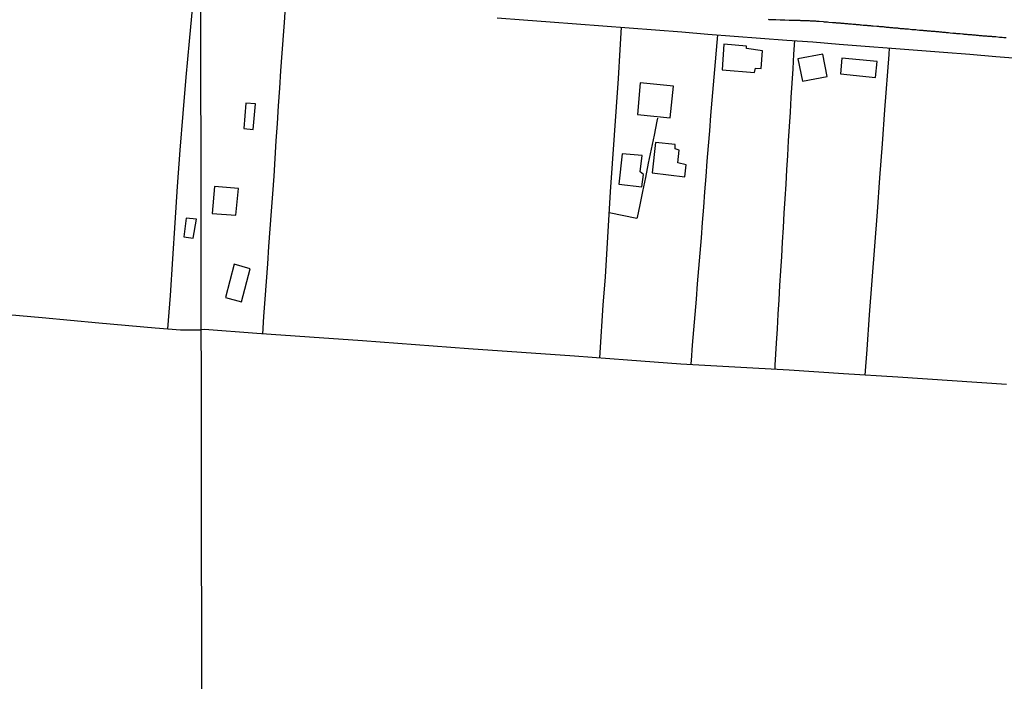
# Model space of a CAD drawing. Units: millimetres. Extents: x 185548 to 187960, y 1660429 to 1663203.
# Drawn here: x 186472 to 186699, y 1661108 to 1661260 of the extents above; entities that cross this region are included whole.
import ezdxf

# ---------------------------------------------------------------- set-up
doc = ezdxf.new("R2010")
doc.units = ezdxf.units.MM
for name, color, linetype in [('V-EDIFICACAO', 2, 'Continuous'), ('V-LOTE', 10, 'Continuous'), ('V-QUADRA', 2, 'Continuous'), ('V-TESTADA', 5, 'Continuous'), ('X-LIMITE_1000', 7, 'Continuous')]:
    doc.layers.add(name, color=color, linetype=linetype)

msp = doc.modelspace()

# ---------------------------------------------------------------- linework, layer by layer
at = {"layer": 'V-EDIFICACAO'}
for points in [[(186634.61, 1661254.81), (186634.18, 1661248.89), (186641.68, 1661248.28), (186641.85, 1661249.28), (186643.22, 1661249.27), (186643.53, 1661253.34), (186639.84, 1661253.87), (186639.82, 1661254.4), (186634.61, 1661254.81)], [(186651.61, 1661251.46), (186652.74, 1661246.28), (186658.41, 1661247.41), (186657.44, 1661252.51), (186651.61, 1661251.46)], [(186661.78, 1661251.63), (186661.45, 1661248.03), (186669.55, 1661247.18), (186669.95, 1661250.81), (186661.78, 1661251.63)], [(186615.33, 1661245.9), (186614.66, 1661238.66), (186622.26, 1661237.88), (186622.97, 1661245.13), (186615.33, 1661245.9)], [(186524.41, 1661241.25), (186523.98, 1661235.38), (186526.12, 1661235.19), (186526.67, 1661241.05), (186524.41, 1661241.25)], [(186618.83, 1661232.17), (186618.1, 1661225.18), (186625.59, 1661224.29), (186625.94, 1661227.05), (186623.98, 1661227.48), (186624.32, 1661230.44), (186623.39, 1661230.74), (186623.35, 1661231.74), (186618.83, 1661232.17)], [(186611.15, 1661229.53), (186610.4, 1661222.56), (186615.73, 1661221.94), (186616.05, 1661224.8), (186615.32, 1661225.39), (186615.74, 1661229.17), (186611.15, 1661229.53)], [(186517.22, 1661222.06), (186516.68, 1661215.8), (186522.12, 1661215.43), (186522.74, 1661221.6), (186517.22, 1661222.06)], [(186510.71, 1661214.73), (186510.18, 1661210.41), (186512.28, 1661210.12), (186513.05, 1661214.48), (186510.71, 1661214.73)], [(186521.74, 1661204.11), (186519.72, 1661196.42), (186523.43, 1661195.42), (186525.42, 1661203.08), (186521.74, 1661204.11)]]:
    msp.add_lwpolyline(points, close=True, dxfattribs=at)
at = {"layer": 'V-LOTE'}
for points in [[(186506.5, 1661189.24), (186507.09, 1661196.9), (186507.62, 1661205.33), (186508.15, 1661213.67), (186508.68, 1661222.01), (186509.34, 1661230.44), (186510, 1661238.87), (186510.66, 1661247.26), (186511.45, 1661255.52), (186512.24, 1661263.78), (186512.43, 1661266.38)], [(186533.61, 1661264.73), (186533.53, 1661263.76), (186533.32, 1661260.9), (186533.23, 1661258.86), (186532.72, 1661252.78), (186532.45, 1661248.73), (186532.18, 1661244.68), (186531.91, 1661240.63), (186531.64, 1661236.58), (186531.38, 1661232.53), (186531.12, 1661228.48), (186530.86, 1661224.43), (186530.57, 1661220.38), (186530.28, 1661216.33), (186529.99, 1661212.28), (186529.7, 1661208.23), (186529.41, 1661204.18), (186529.12, 1661200.13), (186528.83, 1661196.08), (186528.54, 1661192.03), (186528.25, 1661188.02)], [(186582.38, 1661260.9), (186588.45, 1661260.42), (186594.55, 1661259.99), (186600.65, 1661259.56), (186606.73, 1661259.09), (186612.78, 1661258.62), (186618.83, 1661258.14), (186624.88, 1661257.66), (186630.93, 1661257.18), (186636.98, 1661256.7), (186643.03, 1661256.25), (186649.08, 1661255.8), (186655.13, 1661255.35), (186661.16, 1661254.88), (186667.19, 1661254.41), (186673.22, 1661253.94), (186679.23, 1661253.46), (186685.24, 1661252.98), (186691.25, 1661252.5), (186697.26, 1661252.02), (186703.27, 1661251.54)], [(186606.01, 1661182.47), (186606.13, 1661183.73), (186606.81, 1661194.64), (186607.29, 1661201.18), (186607.69, 1661207.72), (186608.09, 1661214.26), (186608.49, 1661220.8), (186608.97, 1661227.34), (186609.41, 1661233.88), (186609.85, 1661240.42), (186610.29, 1661246.96), (186610.69, 1661253.5), (186610.99, 1661258.76)], [(186633.13, 1661257.01), (186633.02, 1661256.07), (186632.94, 1661255.19), (186632.42, 1661249.02), (186632.13, 1661245.49), (186631.84, 1661241.96), (186631.55, 1661238.43), (186631.26, 1661234.9), (186630.97, 1661231.37), (186630.68, 1661227.84), (186630.41, 1661224.31), (186630.14, 1661220.78), (186629.87, 1661217.25), (186629.6, 1661213.72), (186629.33, 1661210.19), (186629.06, 1661206.66), (186628.77, 1661203.13), (186628.48, 1661199.6), (186628.19, 1661196.07), (186627.9, 1661192.54), (186627.61, 1661189.01), (186627.32, 1661185.48), (186627.03, 1661181.95), (186626.97, 1661181.2), (186626.95, 1661180.98)], [(186646.4, 1661179.89), (186646.44, 1661180.88), (186646.69, 1661185.92), (186646.93, 1661189.25), (186647.13, 1661192.58), (186647.33, 1661195.91), (186647.53, 1661199.24), (186647.73, 1661202.57), (186647.93, 1661205.9), (186648.13, 1661209.23), (186648.33, 1661212.56), (186648.53, 1661215.89), (186648.73, 1661219.22), (186648.93, 1661222.55), (186649.13, 1661225.88), (186649.33, 1661229.21), (186649.53, 1661232.54), (186649.73, 1661235.87), (186649.93, 1661239.2), (186650.13, 1661242.53), (186650.33, 1661245.86), (186650.53, 1661249.19), (186650.73, 1661252.52), (186650.95, 1661255.66)], [(186672.72, 1661253.98), (186672.62, 1661252.48), (186671.65, 1661239.71), (186671.07, 1661231.86), (186670.49, 1661224.01), (186669.91, 1661216.16), (186669.3, 1661208.27), (186668.69, 1661200.38), (186668.11, 1661192.42), (186667.53, 1661184.46), (186667.06, 1661178.56)], [(186608.2, 1661216.03), (186614.53, 1661214.76), (186614.67, 1661214.9), (186615.3, 1661217.81), (186615.96, 1661220.86), (186616.6, 1661224.12), (186617.24, 1661227.38), (186617.91, 1661230.61), (186618.58, 1661233.84), (186619.25, 1661237.07), (186619.41, 1661237.77)], [(186463.41, 1661193.23), (186463.53, 1661193.09), (186477.52, 1661191.81), (186490.54, 1661190.57), (186503.56, 1661189.46), (186509.4, 1661189.03), (186514.17, 1661189.03)], [(186699.72, 1661176.39), (186687.2, 1661177.22), (186674.68, 1661178.05), (186662.16, 1661178.88), (186649.64, 1661179.71), (186637.16, 1661180.41), (186624.68, 1661181.11), (186612.37, 1661181.98), (186600.17, 1661182.92), (186587.93, 1661183.75), (186575.73, 1661184.65), (186563.53, 1661185.55), (186551.33, 1661186.45), (186539.13, 1661187.28), (186526.96, 1661188.11), (186514.93, 1661189.05), (186514.17, 1661189.03)]]:
    msp.add_lwpolyline(points, dxfattribs=at)
at = {"layer": 'V-QUADRA'}
msp.add_lwpolyline([(186699.65, 1661256.27), (186699.08, 1661256.33), (186698.74, 1661256.37), (186698.48, 1661256.39), (186698.27, 1661256.41), (186698.08, 1661256.39), (186697.25, 1661256.5), (186696.95, 1661256.52), (186696.73, 1661256.54), (186696.52, 1661256.54), (186696.31, 1661256.58), (186696.1, 1661256.58), (186695.84, 1661256.6), (186695.63, 1661256.62), (186695.41, 1661256.62), (186695.2, 1661256.67), (186694.99, 1661256.67), (186694.77, 1661256.71), (186694.56, 1661256.71), (186694.35, 1661256.71), (186694.13, 1661256.75), (186693.92, 1661256.75), (186693.71, 1661256.77), (186693.5, 1661256.8), (186693.24, 1661256.82), (186693.03, 1661256.84), (186692.81, 1661256.84), (186692.6, 1661256.88), (186692.39, 1661256.9), (186692.17, 1661256.92), (186691.96, 1661256.92), (186691.75, 1661256.97), (186691.53, 1661256.97), (186691.32, 1661256.99), (186691.11, 1661257.01), (186690.89, 1661257.03), (186690.68, 1661257.05), (186690.47, 1661257.05), (186690.26, 1661257.09), (186690, 1661257.09), (186689.79, 1661257.14), (186689.59, 1661257.18), (186689.06, 1661257.2), (186688.72, 1661257.22), (186688.51, 1661257.24), (186688.29, 1661257.26), (186688.08, 1661257.28), (186687.87, 1661257.31), (186687.66, 1661257.31), (186687.4, 1661257.35), (186687.33, 1661257.33), (186686.72, 1661257.41), (186686.38, 1661257.43), (186686.12, 1661257.48), (186685.91, 1661257.48), (186685.69, 1661257.5), (186685.48, 1661257.52), (186685.27, 1661257.54), (186685.06, 1661257.56), (186684.8, 1661257.6), (186684.59, 1661257.6), (186684.37, 1661257.6), (186684.16, 1661257.65), (186683.95, 1661257.65), (186683.73, 1661257.69), (186683.52, 1661257.69), (186683.31, 1661257.73), (186683.31, 1661257.73), (186683.09, 1661257.73), (186682.88, 1661257.78), (186682.67, 1661257.78), (186682.45, 1661257.8), (186682.2, 1661257.82), (186681.99, 1661257.86), (186681.77, 1661257.86), (186681.56, 1661257.86), (186681.35, 1661257.9), (186681.13, 1661257.9), (186680.92, 1661257.95), (186680.71, 1661257.95), (186680.49, 1661257.99), (186680.28, 1661257.99), (186680.07, 1661258.01), (186679.85, 1661258.03), (186679.7, 1661258.01), (186679.13, 1661258.09), (186678.83, 1661258.12), (186678.62, 1661258.12), (186678.36, 1661258.16), (186678.15, 1661258.18), (186677.91, 1661258.18), (186677.13, 1661258.29), (186676.83, 1661258.29), (186676.62, 1661258.33), (186676.36, 1661258.33), (186676.15, 1661258.37), (186675.93, 1661258.37), (186675.72, 1661258.41), (186675.51, 1661258.41), (186675.29, 1661258.41), (186675.08, 1661258.46), (186674.87, 1661258.46), (186674.65, 1661258.5), (186674.44, 1661258.5), (186674.23, 1661258.52), (186674.01, 1661258.52), (186673.76, 1661258.56), (186673.55, 1661258.59), (186673.33, 1661258.59), (186673.12, 1661258.63), (186672.91, 1661258.63), (186672.69, 1661258.67), (186672.48, 1661258.67), (186672.27, 1661258.69), (186672.05, 1661258.69), (186671.84, 1661258.76), (186671.63, 1661258.76), (186671.41, 1661258.8), (186671.2, 1661258.8), (186670.99, 1661258.82), (186670.78, 1661258.84), (186670.52, 1661258.86), (186670.31, 1661258.88), (186670.09, 1661258.9), (186669.88, 1661258.93), (186669.81, 1661258.95), (186669.03, 1661258.99), (186668.69, 1661259.01), (186668.47, 1661259.05), (186668.26, 1661259.05), (186668, 1661259.07), (186667.79, 1661259.1), (186667.6, 1661259.14), (186666.68, 1661259.18), (186666.34, 1661259.22), (186666.09, 1661259.25), (186665.87, 1661259.27), (186665.66, 1661259.27), (186665.4, 1661259.31), (186665.19, 1661259.31), (186664.98, 1661259.35), (186664.72, 1661259.37), (186664.51, 1661259.37), (186664.3, 1661259.4), (186664.04, 1661259.44), (186663.83, 1661259.44), (186663.61, 1661259.46), (186663.4, 1661259.48), (186663.19, 1661259.5), (186662.97, 1661259.5), (186662.76, 1661259.52), (186662.55, 1661259.54), (186662.34, 1661259.57), (186662.08, 1661259.59), (186661.87, 1661259.61), (186661.65, 1661259.63), (186661.44, 1661259.65), (186661.23, 1661259.65), (186661.01, 1661259.69), (186660.8, 1661259.69), (186660.59, 1661259.71), (186660.37, 1661259.74), (186660.16, 1661259.76), (186659.95, 1661259.78), (186659.74, 1661259.78), (186659.63, 1661259.76), (186658.8, 1661259.86), (186658.46, 1661259.91), (186658.46, 1661259.91), (186658.2, 1661259.93), (186657.99, 1661259.95), (186657.77, 1661259.95), (186657.56, 1661259.97), (186657.5, 1661259.97), (186656.58, 1661260.06), (186656.24, 1661260.08), (186656.03, 1661260.1), (186655.81, 1661260.12), (186655.6, 1661260.14), (186655.39, 1661260.16), (186655.17, 1661260.16), (186654.96, 1661260.16), (186654.75, 1661260.18), (186654.53, 1661260.18), (186654.32, 1661260.21), (186654.11, 1661260.21), (186653.9, 1661260.21), (186653.64, 1661260.21), (186653.43, 1661260.23), (186653.21, 1661260.23), (186653, 1661260.25), (186652.79, 1661260.25), (186652.57, 1661260.25), (186652.36, 1661260.25), (186652.15, 1661260.27), (186651.93, 1661260.27), (186651.72, 1661260.29), (186651.51, 1661260.29), (186651.3, 1661260.29), (186651.04, 1661260.29), (186650.83, 1661260.29), (186650.61, 1661260.31), (186650.4, 1661260.31), (186650.19, 1661260.33), (186649.97, 1661260.33), (186649.76, 1661260.33), (186649.65, 1661260.32), (186648.61, 1661260.38), (186648.31, 1661260.38), (186648.1, 1661260.38), (186647.84, 1661260.4), (186647.56, 1661260.4), (186646.56, 1661260.44), (186646.22, 1661260.46), (186645.97, 1661260.46), (186645.75, 1661260.48), (186645.54, 1661260.48), (186645.28, 1661260.48), (186645.07, 1661260.48), (186644.86, 1661260.5)], dxfattribs=at)
at = {"layer": 'V-TESTADA'}
msp.add_lwpolyline([(186582.38, 1661260.9), (186588.45, 1661260.42), (186594.55, 1661259.99), (186600.65, 1661259.56), (186606.73, 1661259.09), (186612.78, 1661258.62), (186618.83, 1661258.14), (186624.88, 1661257.66), (186630.93, 1661257.18), (186636.98, 1661256.7), (186643.03, 1661256.25), (186649.08, 1661255.8), (186655.13, 1661255.35), (186661.16, 1661254.88), (186667.19, 1661254.41), (186673.22, 1661253.94), (186679.23, 1661253.46), (186685.24, 1661252.98), (186691.25, 1661252.5), (186697.26, 1661252.02), (186703.27, 1661251.54)], dxfattribs=at)
at = {"layer": 'X-LIMITE_1000'}
msp.add_line((186515.1, 1660430.1), (186511.69, 1663201.54), dxfattribs=at)

doc.saveas('drawing.dxf')
